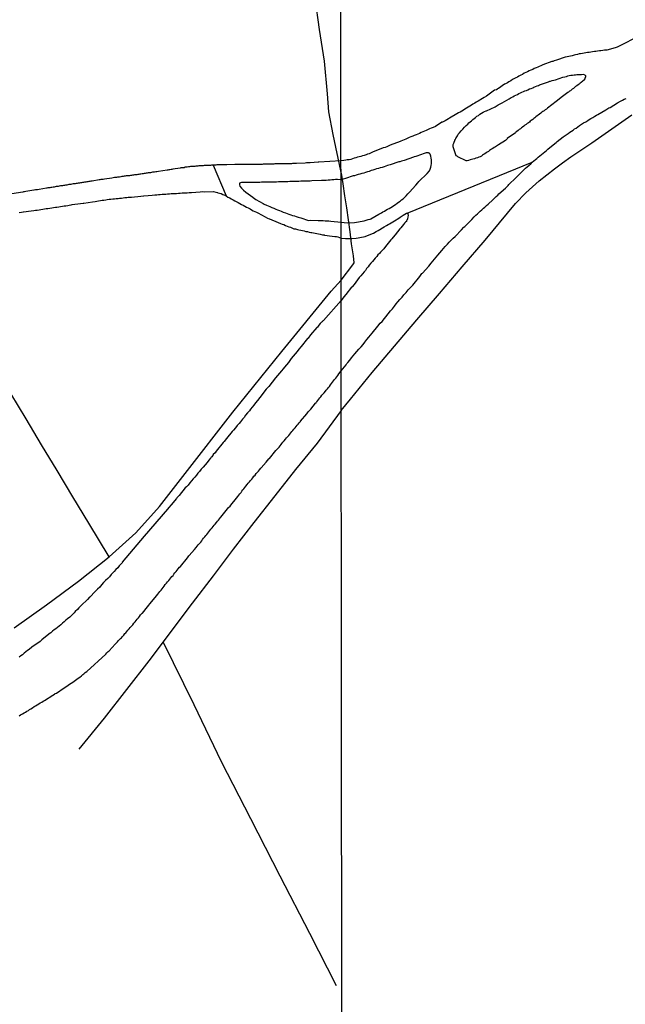
# Model space of a CAD drawing. Units: millimetres. Extents: x 187954 to 190366, y 1663203 to 1665977.
# Drawn here: x 189348 to 189445, y 1665590 to 1665749 of the extents above; entities that cross this region are included whole.
import ezdxf

# ---------------------------------------------------------------- set-up
doc = ezdxf.new("R2010")
doc.units = ezdxf.units.MM
for name, color, linetype in [('V-CANTEIRO', 130, 'Continuous'), ('V-LOTE', 10, 'Continuous'), ('V-QUADRA', 6, 'Continuous'), ('V-REFERENCIA', 2, 'Continuous'), ('V-TESTADA', 5, 'Continuous'), ('X-LIMITE_1000', 7, 'Continuous')]:
    doc.layers.add(name, color=color, linetype=linetype)

msp = doc.modelspace()

# ---------------------------------------------------------------- linework, layer by layer
at = {"layer": 'V-CANTEIRO'}
for points in [[(189417.8, 1665728.93), (189418.02, 1665729.49), (189418.02, 1665729.53), (189418.1, 1665729.57), (189418.14, 1665729.68), (189418.17, 1665729.72), (189418.21, 1665729.79), (189418.4, 1665730.09), (189418.53, 1665730.34), (189418.74, 1665730.58), (189419, 1665730.89), (189419.27, 1665731.19), (189419.53, 1665731.49), (189419.8, 1665731.76), (189420.06, 1665732), (189420.25, 1665732.17), (189420.44, 1665732.34), (189420.66, 1665732.53), (189420.89, 1665732.72), (189421.12, 1665732.91), (189421.34, 1665733.08), (189421.55, 1665733.25), (189421.79, 1665733.4), (189422.04, 1665733.57), (189422.3, 1665733.76), (189422.55, 1665733.91), (189422.76, 1665734.02), (189423.06, 1665734.12), (189423.12, 1665734.14), (189424.5, 1665734.78), (189425, 1665735.08), (189425.21, 1665735.21), (189425.4, 1665735.34), (189425.63, 1665735.45), (189426.76, 1665736.08), (189427.1, 1665736.27), (189427.34, 1665736.4), (189427.57, 1665736.53), (189427.83, 1665736.66), (189428.08, 1665736.78), (189428.34, 1665736.91), (189428.59, 1665737.04), (189428.8, 1665737.13), (189429.06, 1665737.25), (189429.31, 1665737.36), (189429.53, 1665737.42), (189429.78, 1665737.55), (189430.04, 1665737.66), (189430.29, 1665737.76), (189430.55, 1665737.87), (189430.76, 1665737.95), (189431.02, 1665738.06), (189431.27, 1665738.15), (189431.48, 1665738.23), (189431.67, 1665738.32), (189433.1, 1665738.8), (189433.33, 1665738.91), (189433.44, 1665738.93), (189433.7, 1665739.02), (189433.95, 1665739.08), (189434.23, 1665739.15), (189435.4, 1665739.55), (189435.74, 1665739.61), (189435.99, 1665739.7), (189436.21, 1665739.76), (189436.46, 1665739.83), (189436.72, 1665739.89), (189436.97, 1665739.91), (189437.23, 1665739.93), (189437.44, 1665739.95), (189437.7, 1665740), (189437.95, 1665740), (189438.16, 1665740), (189438.42, 1665740.02), (189438.67, 1665740.04), (189438.89, 1665740), (189438.95, 1665739.91), (189439.05, 1665739.83), (189439.05, 1665739.57), (189439.01, 1665739.47), (189438.99, 1665739.44), (189438.95, 1665739.32), (189438.82, 1665739.11), (189438.8, 1665739.04), (189438.71, 1665739.04), (189438.63, 1665738.93), (189438.37, 1665738.72), (189438.21, 1665738.61), (189438.03, 1665738.46), (189437.87, 1665738.34), (189437.67, 1665738.19), (189437.48, 1665738.04), (189437.31, 1665737.91), (189437.12, 1665737.76), (189436.93, 1665737.61), (189436.76, 1665737.49), (189436.63, 1665737.38), (189436.5, 1665737.3), (189436.31, 1665737.15), (189436.21, 1665737.08), (189435.12, 1665736.27), (189435.12, 1665736.27), (189434.8, 1665736), (189434.63, 1665735.87), (189434.57, 1665735.79), (189433.42, 1665734.96), (189433.14, 1665734.72), (189432.93, 1665734.57), (189432.76, 1665734.42), (189432.59, 1665734.32), (189432.4, 1665734.15), (189432.21, 1665734.02), (189432.01, 1665733.89), (189431.84, 1665733.74), (189431.63, 1665733.59), (189431.44, 1665733.44), (189431.27, 1665733.32), (189431.08, 1665733.17), (189430.89, 1665733.02), (189430.72, 1665732.89), (189430.55, 1665732.74), (189430.33, 1665732.59), (189430.16, 1665732.45), (189430.02, 1665732.32), (189429.87, 1665732.21), (189429.68, 1665732.06), (189429.48, 1665731.91), (189429.31, 1665731.81), (189429.12, 1665731.64), (189428.93, 1665731.51), (189428.76, 1665731.38), (189428.59, 1665731.25), (189428.38, 1665731.1), (189428.19, 1665730.93), (189428, 1665730.81), (189427.84, 1665730.68), (189427.76, 1665730.6), (189426.44, 1665729.64), (189426.42, 1665729.62), (189426.14, 1665729.34), (189425.06, 1665728.66), (189424.72, 1665728.43), (189424.55, 1665728.3), (189424.36, 1665728.19), (189424.12, 1665728.04), (189423.91, 1665727.94), (189423.74, 1665727.81), (189423.57, 1665727.7), (189423.4, 1665727.57), (189423.23, 1665727.47), (189423.04, 1665727.34), (189422.85, 1665727.21), (189422.64, 1665727.09), (189422.44, 1665726.96), (189422.27, 1665726.83), (189422.08, 1665726.7), (189421.87, 1665726.64), (189421.62, 1665726.53), (189421.36, 1665726.47), (189421.15, 1665726.38), (189420.89, 1665726.34), (189420.68, 1665726.25), (189420.47, 1665726.21), (189420.21, 1665726.13), (189420, 1665726.08), (189419.81, 1665726.05), (189418.48, 1665726.73), (189418.45, 1665726.74), (189418.23, 1665726.86), (189417.7, 1665728.34), (189417.7, 1665728.6), (189417.74, 1665728.68), (189417.8, 1665728.93)], [(189399.62, 1665722.99), (189399.04, 1665723.04), (189398.75, 1665723.02), (189398.45, 1665722.97), (189398.15, 1665722.98), (189397.85, 1665722.95), (189397.56, 1665722.91), (189397.22, 1665722.89), (189396.92, 1665722.89), (189396.45, 1665722.89), (189394.94, 1665722.81), (189394.67, 1665722.8), (189393.28, 1665722.77), (189393.14, 1665722.76), (189392.84, 1665722.74), (189392.54, 1665722.74), (189392.24, 1665722.72), (189391.95, 1665722.72), (189391.65, 1665722.7), (189391.35, 1665722.7), (189391.05, 1665722.68), (189390.76, 1665722.68), (189390.42, 1665722.66), (189390.12, 1665722.66), (189389.82, 1665722.66), (189389.52, 1665722.66), (189389.23, 1665722.63), (189388.93, 1665722.63), (189388.63, 1665722.63), (189388.33, 1665722.63), (189388.04, 1665722.61), (189387.7, 1665722.61), (189387.4, 1665722.59), (189387.1, 1665722.59), (189386.8, 1665722.59), (189386.51, 1665722.57), (189386.21, 1665722.57), (189385.91, 1665722.57), (189385.61, 1665722.57), (189385.32, 1665722.55), (189384.98, 1665722.55), (189384.68, 1665722.55), (189384.38, 1665722.55), (189384.09, 1665722.55), (189383.79, 1665722.55), (189383.57, 1665722.55), (189383.25, 1665722.45), (189383.25, 1665722.38), (189383.23, 1665722.19), (189383.3, 1665721.98), (189383.55, 1665721.66), (189383.87, 1665721.34), (189384.26, 1665721.02), (189385.38, 1665720.19), (189385.45, 1665720.13), (189385.87, 1665719.83), (189387.04, 1665719.15), (189387.23, 1665719.07), (189387.59, 1665718.9), (189387.87, 1665718.79), (189388.16, 1665718.68), (189388.46, 1665718.51), (189388.76, 1665718.43), (189389.12, 1665718.26), (189389.4, 1665718.13), (189389.69, 1665718.04), (189389.99, 1665717.92), (189390.29, 1665717.79), (189390.65, 1665717.66), (189390.93, 1665717.53), (189391.22, 1665717.45), (189391.52, 1665717.34), (189391.82, 1665717.24), (189392.12, 1665717.15), (189392.41, 1665717.07), (189392.71, 1665716.98), (189393.14, 1665716.85), (189394.39, 1665716.43), (189394.75, 1665716.45), (189395.92, 1665716.43), (189396.15, 1665716.43), (189396.45, 1665716.43), (189396.75, 1665716.43), (189397.05, 1665716.39), (189397.34, 1665716.39), (189397.64, 1665716.39), (189397.98, 1665716.34), (189399.63, 1665716.15), (189400.62, 1665716.06), (189401.82, 1665716.1), (189403.37, 1665716.37), (189404, 1665716.58), (189404.3, 1665716.66), (189404.41, 1665716.69), (189405.7, 1665717.45), (189406.13, 1665717.66), (189406.36, 1665717.81), (189406.64, 1665717.94), (189406.87, 1665718.11), (189407.11, 1665718.24), (189407.41, 1665718.38), (189407.64, 1665718.53), (189407.92, 1665718.71), (189408.15, 1665718.85), (189408.39, 1665719.03), (189408.68, 1665719.22), (189408.91, 1665719.39), (189409.15, 1665719.56), (189409.4, 1665719.77), (189409.64, 1665719.94), (189409.91, 1665720.17), (189410.13, 1665720.43), (189410.42, 1665720.73), (189410.66, 1665720.98), (189411.68, 1665722.15), (189412, 1665722.51), (189412.19, 1665722.71), (189413.53, 1665724.02), (189413.89, 1665724.43), (189414.02, 1665724.73), (189414.1, 1665725.03), (189414.17, 1665725.32), (189414.21, 1665725.62), (189414.21, 1665725.92), (189414.21, 1665726.22), (189414.19, 1665726.51), (189414.1, 1665726.81), (189414, 1665727.11), (189413.98, 1665727.19), (189413.91, 1665727.21), (189413.91, 1665727.3), (189413.74, 1665727.34), (189413.49, 1665727.34), (189413.34, 1665727.34), (189413.19, 1665727.28), (189412.89, 1665727.17), (189412.6, 1665727.06), (189412.3, 1665726.96), (189412, 1665726.85), (189411.7, 1665726.77), (189411.41, 1665726.68), (189411.3, 1665726.64), (189409.79, 1665726.13), (189409.36, 1665726), (189409.11, 1665725.91), (189408.96, 1665725.88), (189407.58, 1665725.43), (189407.15, 1665725.3), (189406.85, 1665725.19), (189406.56, 1665725.11), (189406.26, 1665725), (189405.96, 1665724.92), (189405.66, 1665724.83), (189405.36, 1665724.75), (189405.07, 1665724.64), (189404.77, 1665724.55), (189404.47, 1665724.47), (189404.17, 1665724.36), (189403.88, 1665724.28), (189403.58, 1665724.17), (189403.28, 1665724.09), (189402.98, 1665724), (189402.68, 1665723.92), (189402.39, 1665723.83), (189402.09, 1665723.74), (189401.79, 1665723.66), (189401.6, 1665723.62), (189400.33, 1665723.22)]]:
    msp.add_lwpolyline(points, close=True, dxfattribs=at)
at = {"layer": 'V-LOTE'}
for points in [[(189399.62, 1665724.45), (189398.36, 1665730.31), (189397.63, 1665733.98), (189397.44, 1665736.86), (189396.96, 1665742.13), (189396.16, 1665747.26), (189395.45, 1665752.39)], [(189399.66, 1665685.76), (189401.13, 1665687.55), (189404.67, 1665691.86), (189408.27, 1665696.11), (189411.87, 1665700.36), (189415.52, 1665704.61), (189419.19, 1665708.94), (189422.86, 1665713.27), (189426.51, 1665717.62), (189427.79, 1665719.16), (189429.47, 1665720.87), (189431.62, 1665722.85), (189432.83, 1665723.81), (189434.06, 1665724.77), (189435.36, 1665725.73), (189436.72, 1665726.69), (189440.07, 1665728.95), (189443.31, 1665731.21), (189446.55, 1665733.47)], [(189399.64, 1665706.77), (189401.55, 1665709.27), (189401.76, 1665709.57), (189401.66, 1665710.74), (189401.33, 1665712.67), (189401.08, 1665714.61), (189400.84, 1665716.55), (189400.54, 1665718.48), (189400.26, 1665720.41), (189399.99, 1665722.34), (189399.75, 1665723.75), (189399.62, 1665724.45)], [(189362.21, 1665662.13), (189358.94, 1665667.53), (189356.33, 1665671.8), (189353.84, 1665676.03), (189351.28, 1665680.21), (189348.83, 1665684.37), (189346.36, 1665688.48), (189343.89, 1665692.59), (189341.42, 1665696.7), (189338.95, 1665700.81), (189336.48, 1665704.92), (189334.01, 1665709.03), (189331.56, 1665713.14), (189330.28, 1665715.33)], [(189346.86, 1665650.65), (189352.1, 1665654.38), (189357.25, 1665658.16), (189362.21, 1665662.13), (189366.54, 1665666.01), (189370.35, 1665670.22), (189374.49, 1665675.58), (189382.17, 1665685.49), (189390.05, 1665695.26), (189398.02, 1665705.03), (189399.64, 1665706.77)], [(189399.66, 1665685.76), (189395.77, 1665680.47), (189392.3, 1665676.21), (189388.92, 1665671.95), (189385.54, 1665667.64), (189382.21, 1665663.33), (189378.98, 1665659.02), (189375.6, 1665654.62), (189368.59, 1665645.29), (189361.38, 1665636.05), (189357.29, 1665631.07)], [(189398.91, 1665592.83), (189394.6, 1665601.31), (189389.79, 1665610.55), (189385.07, 1665619.79), (189380.35, 1665629.03), (189375.92, 1665638.22), (189370.92, 1665648.39)]]:
    msp.add_lwpolyline(points, dxfattribs=at)
at = {"layer": 'V-QUADRA'}
msp.add_lwpolyline([(189446.91, 1665745.81), (189445.26, 1665744.96), (189444.84, 1665744.74), (189444.42, 1665744.53), (189444.16, 1665744.42), (189443.88, 1665744.3), (189442.5, 1665743.95), (189442.12, 1665743.91), (189441.86, 1665743.87), (189441.57, 1665743.82), (189441.31, 1665743.82), (189441.01, 1665743.78), (189440.76, 1665743.74), (189440.5, 1665743.7), (189440.21, 1665743.65), (189439.95, 1665743.63), (189439.65, 1665743.57), (189439.4, 1665743.53), (189439.14, 1665743.48), (189438.84, 1665743.44), (189438.59, 1665743.4), (189438.29, 1665743.36), (189438.04, 1665743.31), (189437.78, 1665743.23), (189437.48, 1665743.19), (189437.23, 1665743.12), (189436.93, 1665743.04), (189436.67, 1665742.97), (189436.38, 1665742.89), (189436.12, 1665742.85), (189435.87, 1665742.81), (189435.8, 1665742.81), (189434.42, 1665742.33), (189434.04, 1665742.21), (189433.78, 1665742.12), (189433.63, 1665742.08), (189432.21, 1665741.55), (189431.86, 1665741.4), (189431.61, 1665741.31), (189431.36, 1665741.21), (189431.1, 1665741.08), (189430.8, 1665740.95), (189430.55, 1665740.83), (189430.25, 1665740.7), (189430, 1665740.57), (189429.74, 1665740.44), (189429.44, 1665740.32), (189429.19, 1665740.19), (189428.89, 1665740.02), (189428.63, 1665739.89), (189428.34, 1665739.74), (189428.08, 1665739.59), (189427.83, 1665739.46), (189427.53, 1665739.29), (189427.27, 1665739.17), (189427, 1665739), (189426.72, 1665738.83), (189426.46, 1665738.66), (189426.17, 1665738.51), (189426.02, 1665738.45), (189425.02, 1665737.76), (189424.87, 1665737.68), (189424.76, 1665737.64), (189424.74, 1665737.53), (189424.64, 1665737.51), (189424.4, 1665737.45), (189423.1, 1665736.51), (189422.72, 1665736.27), (189422.47, 1665736.15), (189422.21, 1665735.95), (189422, 1665735.87), (189421.74, 1665735.7), (189421.44, 1665735.55), (189421.19, 1665735.38), (189420.91, 1665735.19), (189420.68, 1665735.04), (189420.42, 1665734.87), (189420.13, 1665734.7), (189419.87, 1665734.55), (189419.59, 1665734.38), (189419.36, 1665734.23), (189419.11, 1665734.1), (189418.83, 1665733.93), (189418.59, 1665733.81), (189418.32, 1665733.64), (189418.04, 1665733.47), (189417.79, 1665733.34), (189417.68, 1665733.28), (189416.44, 1665732.53), (189416, 1665732.32), (189415.89, 1665732.28), (189414.85, 1665731.61), (189414.47, 1665731.44), (189414.17, 1665731.32), (189413.92, 1665731.21), (189413.66, 1665731.1), (189413.36, 1665730.98), (189413.11, 1665730.87), (189412.81, 1665730.72), (189412.55, 1665730.62), (189412.26, 1665730.49), (189412, 1665730.38), (189411.75, 1665730.28), (189411.45, 1665730.17), (189411.19, 1665730.06), (189410.89, 1665729.91), (189410.64, 1665729.81), (189410.38, 1665729.7), (189410.09, 1665729.57), (189409.83, 1665729.47), (189409.53, 1665729.34), (189409.28, 1665729.23), (189409.17, 1665729.17), (189407.58, 1665728.57), (189407.23, 1665728.42), (189407.02, 1665728.34), (189406.73, 1665728.23), (189406.47, 1665728.17), (189406.45, 1665728.17), (189404.68, 1665727.45), (189404.36, 1665727.28), (189404.17, 1665727.19), (189403.92, 1665727.11), (189403.66, 1665727.02), (189403.37, 1665726.94), (189403.11, 1665726.87), (189402.81, 1665726.77), (189402.56, 1665726.7), (189402.3, 1665726.64), (189402, 1665726.53), (189401.75, 1665726.47), (189401.45, 1665726.36), (189401.2, 1665726.3), (189400.94, 1665726.23), (189400.64, 1665726.21), (189400.39, 1665726.17), (189400.09, 1665726.13), (189399.62, 1665726.07), (189396.03, 1665725.84), (189395.92, 1665725.83), (189394.67, 1665725.76), (189394.41, 1665725.74), (189394.2, 1665725.72), (189394.03, 1665725.72), (189393.84, 1665725.7), (189392.45, 1665725.65), (189392.33, 1665725.63), (189392.28, 1665725.61), (189392.16, 1665725.61), (189391.99, 1665725.61), (189391.82, 1665725.61), (189391.65, 1665725.59), (189391.48, 1665725.59), (189391.31, 1665725.59), (189391.14, 1665725.59), (189390.97, 1665725.59), (189390.8, 1665725.59), (189390.63, 1665725.59), (189390.46, 1665725.59), (189390.29, 1665725.59), (189390.12, 1665725.59), (189389.95, 1665725.57), (189389.78, 1665725.57), (189389.61, 1665725.57), (189389.44, 1665725.55), (189389.27, 1665725.55), (189389.1, 1665725.55), (189388.93, 1665725.55), (189388.76, 1665725.52), (189388.59, 1665725.52), (189388.42, 1665725.52), (189388.25, 1665725.52), (189388.08, 1665725.5), (189387.91, 1665725.5), (189387.74, 1665725.5), (189387.57, 1665725.5), (189387.4, 1665725.5), (189387.23, 1665725.5), (189387.06, 1665725.5), (189386.89, 1665725.48), (189386.72, 1665725.48), (189386.55, 1665725.48), (189386.38, 1665725.48), (189386.21, 1665725.46), (189386.04, 1665725.46), (189385.87, 1665725.46), (189385.7, 1665725.46), (189385.53, 1665725.46), (189385.36, 1665725.46), (189385.19, 1665725.46), (189385.02, 1665725.46), (189384.83, 1665725.44), (189383.36, 1665725.46), (189383.3, 1665725.44), (189383.21, 1665725.46), (189383.17, 1665725.44), (189383.02, 1665725.44), (189382.85, 1665725.44), (189382.64, 1665725.46), (189382.49, 1665725.44), (189381.2, 1665725.42), (189380.98, 1665725.42), (189380.81, 1665725.42), (189380.6, 1665725.42), (189380.43, 1665725.42), (189380.26, 1665725.42), (189380.09, 1665725.42), (189379.92, 1665725.4), (189379.75, 1665725.4), (189379.58, 1665725.4), (189379.41, 1665725.38), (189379.24, 1665725.38), (189379.07, 1665725.38), (189378.98, 1665725.36), (189381.11, 1665720.38), (189381.37, 1665720.21), (189381.66, 1665720.06), (189381.92, 1665719.91), (189382.22, 1665719.77), (189382.47, 1665719.62), (189382.73, 1665719.49), (189383.02, 1665719.32), (189383.28, 1665719.15), (189383.58, 1665719.02), (189383.83, 1665718.89), (189384.09, 1665718.72), (189384.38, 1665718.6), (189384.64, 1665718.47), (189384.94, 1665718.3), (189385.19, 1665718.15), (189385.45, 1665718), (189385.74, 1665717.87), (189386, 1665717.75), (189386.19, 1665717.67), (189387.4, 1665717.02), (189387.78, 1665716.81), (189388.04, 1665716.71), (189388.1, 1665716.69), (189389.48, 1665716.09), (189389.86, 1665715.92), (189390.12, 1665715.83), (189390.42, 1665715.75), (189390.67, 1665715.62), (189390.93, 1665715.52), (189391.22, 1665715.41), (189391.48, 1665715.33), (189391.78, 1665715.2), (189392.03, 1665715.09), (189392.29, 1665715.05), (189392.58, 1665714.96), (189392.84, 1665714.92), (189393.14, 1665714.86), (189393.39, 1665714.79), (189393.65, 1665714.73), (189393.94, 1665714.67), (189394.2, 1665714.62), (189394.5, 1665714.56), (189394.75, 1665714.5), (189394.94, 1665714.46), (189396.24, 1665714.2), (189396.66, 1665714.13), (189396.92, 1665714.09), (189396.98, 1665714.07), (189398.19, 1665713.9), (189398.62, 1665713.84), (189398.87, 1665713.82), (189399.13, 1665713.79), (189399.63, 1665713.58), (189400.34, 1665713.52), (189401.36, 1665713.52), (189402.06, 1665713.57), (189402.39, 1665713.62), (189402.68, 1665713.66), (189402.94, 1665713.71), (189403.24, 1665713.79), (189403.54, 1665713.84), (189403.64, 1665713.88), (189404.85, 1665714.39), (189405.28, 1665714.62), (189405.64, 1665714.82), (189406.58, 1665715.39), (189406.98, 1665715.6), (189407.23, 1665715.75), (189407.45, 1665715.9), (189407.7, 1665716.07), (189407.98, 1665716.2), (189408.23, 1665716.37), (189408.94, 1665716.81), (189409.19, 1665716.96), (189409.66, 1665717.26), (189409.94, 1665717.43), (189410.21, 1665717.6), (189410.32, 1665717.62), (189410.32, 1665717.62), (189410.32, 1665717.62), (189430.48, 1665725.83), (189430.76, 1665726.06), (189430.99, 1665726.26), (189431.23, 1665726.45), (189431.46, 1665726.66), (189431.7, 1665726.85), (189431.97, 1665727.09), (189432.25, 1665727.32), (189432.5, 1665727.53), (189432.76, 1665727.72), (189432.99, 1665727.94), (189433.84, 1665728.66), (189434.33, 1665729.02), (189434.48, 1665729.17), (189435.46, 1665729.94), (189435.95, 1665730.28), (189436.25, 1665730.47), (189436.55, 1665730.68), (189436.8, 1665730.87), (189437.06, 1665731), (189437.31, 1665731.21), (189437.57, 1665731.34), (189437.84, 1665731.55), (189438.12, 1665731.76), (189438.42, 1665731.96), (189438.76, 1665732.17), (189439.1, 1665732.38), (189439.44, 1665732.57), (189439.69, 1665732.74), (189439.95, 1665732.91), (189440.27, 1665733.08), (189440.59, 1665733.25), (189440.84, 1665733.42), (189441.08, 1665733.53), (189442.35, 1665734.32), (189442.84, 1665734.59), (189443.03, 1665734.68), (189444.22, 1665735.42), (189444.71, 1665735.68), (189445.05, 1665735.85), (189445.33, 1665736.02), (189445.61, 1665736.15)], dxfattribs=at)
at = {"layer": 'V-REFERENCIA'}
for points in [[(189347.69, 1665636.45), (189347.92, 1665636.62), (189348.22, 1665636.75), (189348.47, 1665636.9), (189348.69, 1665637.05), (189348.94, 1665637.17), (189349.17, 1665637.32), (189349.17, 1665637.32), (189349.37, 1665637.43), (189349.58, 1665637.58), (189349.83, 1665637.75), (189350.09, 1665637.92), (189350.34, 1665638.07), (189350.6, 1665638.22), (189350.85, 1665638.36), (189351.06, 1665638.51), (189351.32, 1665638.66), (189351.55, 1665638.81), (189351.77, 1665638.92), (189353.13, 1665639.79), (189353.4, 1665639.94), (189353.46, 1665640.02), (189353.57, 1665640.06), (189353.72, 1665640.11), (189354.93, 1665640.94), (189355.36, 1665641.21), (189355.59, 1665641.38), (189355.82, 1665641.55), (189356.08, 1665641.7), (189356.33, 1665641.89), (189356.54, 1665642.04), (189356.76, 1665642.17), (189356.99, 1665642.36), (189357.23, 1665642.51), (189357.48, 1665642.68), (189357.74, 1665642.89), (189357.94, 1665643.11), (189358.12, 1665643.23), (189358.35, 1665643.42), (189358.59, 1665643.59), (189361.66, 1665646.41), (189361.81, 1665646.61), (189362.03, 1665646.8), (189362.2, 1665646.93), (189362.22, 1665646.93), (189363.17, 1665647.99), (189363.38, 1665648.22), (189363.56, 1665648.37), (189363.68, 1665648.52), (189363.87, 1665648.74), (189364.02, 1665648.9), (189364.19, 1665649.05), (189364.36, 1665649.27), (189364.58, 1665649.48), (189364.72, 1665649.71), (189364.89, 1665649.86), (189365.06, 1665650.05), (189365.25, 1665650.29), (189365.45, 1665650.5), (189365.62, 1665650.69), (189365.83, 1665650.92), (189366.02, 1665651.14), (189366.21, 1665651.39), (189366.38, 1665651.6), (189366.55, 1665651.84), (189366.72, 1665652.03), (189366.93, 1665652.26), (189367.1, 1665652.5), (189367.29, 1665652.73), (189367.49, 1665652.94), (189367.57, 1665653.01), (189368.38, 1665654.05), (189368.61, 1665654.28), (189368.78, 1665654.52), (189368.85, 1665654.58), (189369.84, 1665655.81), (189370.06, 1665656.09), (189370.23, 1665656.3), (189370.4, 1665656.49), (189370.59, 1665656.73), (189370.74, 1665656.92), (189370.93, 1665657.15), (189371.08, 1665657.38), (189371.27, 1665657.62), (189371.46, 1665657.85), (189371.65, 1665658.08), (189371.82, 1665658.27), (189371.99, 1665658.51), (189372.16, 1665658.7), (189372.35, 1665658.93), (189372.52, 1665659.12), (189372.67, 1665659.32), (189372.82, 1665659.51), (189373.01, 1665659.74), (189373.18, 1665659.95), (189373.37, 1665660.19), (189373.56, 1665660.42), (189373.74, 1665660.57), (189374.86, 1665661.93), (189375.09, 1665662.25), (189375.12, 1665662.31), (189375.99, 1665663.31), (189376.24, 1665663.59), (189376.43, 1665663.84), (189376.58, 1665664.03), (189376.77, 1665664.27), (189376.99, 1665664.48), (189377.15, 1665664.72), (189377.15, 1665664.72), (189377.26, 1665664.91), (189377.45, 1665665.12), (189377.64, 1665665.35), (189377.79, 1665665.54), (189377.96, 1665665.73), (189378.13, 1665665.95), (189378.28, 1665666.14), (189378.47, 1665666.35), (189378.64, 1665666.56), (189378.81, 1665666.78), (189379, 1665667.01), (189379.17, 1665667.22), (189379.34, 1665667.41), (189379.53, 1665667.65), (189379.68, 1665667.86), (189379.83, 1665668.03), (189380, 1665668.22), (189380.17, 1665668.46), (189380.24, 1665668.54), (189381.11, 1665669.6), (189381.32, 1665669.86), (189381.49, 1665670.07), (189381.73, 1665670.3), (189381.83, 1665670.45), (189382.76, 1665671.58), (189382.98, 1665671.83), (189383.15, 1665672.07), (189383.32, 1665672.26), (189383.49, 1665672.49), (189383.61, 1665672.71), (189383.78, 1665672.92), (189383.93, 1665673.09), (189384.1, 1665673.3), (189384.29, 1665673.53), (189384.49, 1665673.77), (189384.66, 1665673.98), (189384.85, 1665674.21), (189385.02, 1665674.45), (189385.21, 1665674.66), (189385.38, 1665674.87), (189385.57, 1665675.11), (189385.76, 1665675.32), (189385.95, 1665675.55), (189386.1, 1665675.72), (189386.29, 1665675.93), (189386.48, 1665676.17), (189386.7, 1665676.42), (189386.74, 1665676.47), (189387.54, 1665677.42), (189387.78, 1665677.67), (189387.97, 1665677.91), (189388.06, 1665677.99), (189389.12, 1665679.27), (189389.33, 1665679.52), (189389.5, 1665679.67), (189389.65, 1665679.82), (189389.82, 1665680.06), (189389.94, 1665680.27), (189390.09, 1665680.41), (189390.26, 1665680.63), (189390.45, 1665680.86), (189390.65, 1665681.1), (189390.84, 1665681.31), (189391.03, 1665681.54), (189391.18, 1665681.71), (189391.35, 1665681.92), (189391.52, 1665682.11), (189391.71, 1665682.35), (189391.86, 1665682.52), (189392.03, 1665682.75), (189392.2, 1665682.94), (189392.37, 1665683.16), (189392.54, 1665683.35), (189392.73, 1665683.56), (189392.88, 1665683.75), (189393.07, 1665683.99), (189393.11, 1665684.03), (189394.11, 1665685.22), (189394.32, 1665685.5), (189394.49, 1665685.69), (189394.73, 1665685.94), (189395.49, 1665686.9), (189395.58, 1665686.96), (189395.6, 1665687), (189395.64, 1665687.07), (189395.7, 1665687.13), (189395.89, 1665687.37), (189396.02, 1665687.58), (189396.19, 1665687.79), (189396.34, 1665687.96), (189396.53, 1665688.19), (189396.72, 1665688.43), (189396.92, 1665688.62), (189397.11, 1665688.85), (189397.25, 1665689.04), (189397.42, 1665689.23), (189397.57, 1665689.42), (189397.74, 1665689.64), (189397.93, 1665689.87), (189398.1, 1665690.11), (189398.1, 1665690.11), (189398.25, 1665690.32), (189398.42, 1665690.51), (189398.59, 1665690.77), (189398.76, 1665690.96), (189398.93, 1665691.19), (189399.1, 1665691.4), (189399.29, 1665691.64), (189399.65, 1665692.14), (189400.45, 1665693.14), (189400.47, 1665693.18), (189400.51, 1665693.23), (189400.58, 1665693.31), (189400.66, 1665693.42), (189400.7, 1665693.48), (189401.02, 1665693.86), (189401.3, 1665694.23), (189401.58, 1665694.57), (189401.85, 1665694.88), (189402.19, 1665695.27), (189402.51, 1665695.65), (189402.85, 1665696.03), (189403.17, 1665696.42), (189403.47, 1665696.8), (189403.81, 1665697.2), (189404.13, 1665697.59), (189404.36, 1665697.93), (189404.66, 1665698.25), (189405.57, 1665699.37), (189405.94, 1665699.84), (189406.24, 1665700.12), (189407.23, 1665701.37), (189407.61, 1665701.82), (189407.91, 1665702.18), (189408.23, 1665702.61), (189408.51, 1665702.95), (189408.79, 1665703.27), (189409.13, 1665703.65), (189409.47, 1665704.03), (189409.78, 1665704.41), (189410.12, 1665704.8), (189410.46, 1665705.2), (189410.78, 1665705.56), (189411.21, 1665705.99), (189412.32, 1665707.39), (189412.68, 1665707.84), (189412.79, 1665707.94), (189413.78, 1665709.07), (189414.19, 1665709.54), (189414.44, 1665709.84), (189414.7, 1665710.18), (189414.95, 1665710.52), (189415.25, 1665710.84), (189415.57, 1665711.22), (189415.89, 1665711.58), (189416.17, 1665711.88), (189416.44, 1665712.2), (189416.78, 1665712.58), (189417.1, 1665712.94), (189417.38, 1665713.22), (189417.72, 1665713.56), (189418.02, 1665713.86), (189419.04, 1665714.92), (189419.46, 1665715.34), (189419.59, 1665715.47), (189420.72, 1665716.6), (189421.12, 1665717), (189421.4, 1665717.28), (189421.63, 1665717.49), (189421.87, 1665717.71), (189422.1, 1665717.92), (189422.34, 1665718.13), (189422.59, 1665718.39), (189422.85, 1665718.6), (189423.1, 1665718.86), (189423.36, 1665719.07), (189424.1, 1665719.77), (189424.1, 1665719.77), (189424.38, 1665720.03), (189424.65, 1665720.28), (189424.93, 1665720.53), (189425.08, 1665720.71), (189426.14, 1665721.66), (189426.57, 1665722.09), (189426.7, 1665722.22), (189427.82, 1665723.32), (189428.25, 1665723.75), (189428.61, 1665724.09), (189428.87, 1665724.36), (189429.14, 1665724.62), (189429.4, 1665724.85), (189429.68, 1665725.11), (189429.97, 1665725.36), (189430.25, 1665725.6), (189430.48, 1665725.83)], [(189378.98, 1665725.36), (189378.9, 1665725.35), (189378.73, 1665725.35), (189378.56, 1665725.33), (189378.05, 1665725.33), (189377.88, 1665725.31), (189377.71, 1665725.29), (189377.54, 1665725.29), (189377.37, 1665725.27), (189377.2, 1665725.27), (189377.03, 1665725.25), (189376.86, 1665725.25), (189376.69, 1665725.23), (189376.52, 1665725.21), (189376.35, 1665725.21), (189376.18, 1665725.21), (189376.01, 1665725.16), (189375.84, 1665725.16), (189375.67, 1665725.14), (189375.5, 1665725.14), (189375.33, 1665725.12), (189375.16, 1665725.1), (189374.99, 1665725.08), (189374.82, 1665725.06), (189374.82, 1665725.06), (189374.67, 1665725.01), (189374.48, 1665725.01), (189374.31, 1665724.95), (189374.14, 1665724.95), (189373.97, 1665724.91), (189373.8, 1665724.91), (189373.69, 1665724.89), (189372.48, 1665724.7), (189372.31, 1665724.65), (189372.19, 1665724.65), (189372.02, 1665724.63), (189371.85, 1665724.59), (189371.68, 1665724.57), (189371.57, 1665724.55), (189370.15, 1665724.33), (189369.89, 1665724.29), (189369.72, 1665724.27), (189369.55, 1665724.25), (189369.38, 1665724.23), (189369.21, 1665724.21), (189369.04, 1665724.16), (189368.87, 1665724.14), (189368.7, 1665724.12), (189368.53, 1665724.1), (189368.36, 1665724.08), (189368.19, 1665724.04), (189368.02, 1665724.02), (189367.85, 1665723.99), (189367.68, 1665723.97), (189367.51, 1665723.95), (189367.34, 1665723.91), (189367.17, 1665723.89), (189367, 1665723.87), (189366.83, 1665723.85), (189366.66, 1665723.82), (189366.49, 1665723.8), (189366.32, 1665723.78), (189366.15, 1665723.74), (189365.98, 1665723.72), (189365.81, 1665723.7), (189365.64, 1665723.68), (189365.47, 1665723.65), (189365.3, 1665723.63), (189365.13, 1665723.61), (189364.96, 1665723.61), (189364.79, 1665723.59), (189364.62, 1665723.57), (189364.45, 1665723.53), (189364.24, 1665723.51), (189364.07, 1665723.48), (189363.9, 1665723.44), (189363.73, 1665723.44), (189363.56, 1665723.4), (189363.39, 1665723.38), (189363.22, 1665723.36), (189363.05, 1665723.34), (189362.88, 1665723.31), (189362.64, 1665723.25), (189361.48, 1665723.08), (189361.26, 1665723.06), (189361.09, 1665723.04), (189360.88, 1665723.02), (189360.71, 1665723), (189360.6, 1665722.98), (189359.48, 1665722.78), (189359.27, 1665722.76), (189359.1, 1665722.72), (189358.93, 1665722.7), (189358.76, 1665722.68), (189358.59, 1665722.66), (189358.42, 1665722.63), (189358.25, 1665722.61), (189358.08, 1665722.57), (189357.91, 1665722.55), (189357.74, 1665722.53), (189357.57, 1665722.49), (189357.4, 1665722.46), (189357.23, 1665722.44), (189357.06, 1665722.42), (189356.89, 1665722.4), (189356.72, 1665722.36), (189356.55, 1665722.34), (189356.38, 1665722.32), (189356.21, 1665722.29), (189356.04, 1665722.25), (189355.87, 1665722.23), (189355.7, 1665722.21), (189355.53, 1665722.17), (189355.36, 1665722.15), (189355.19, 1665722.15), (189355.02, 1665722.1), (189354.85, 1665722.08), (189354.68, 1665722.04), (189354.51, 1665722.02), (189354.34, 1665722), (189354.17, 1665721.95), (189354, 1665721.93), (189353.83, 1665721.91), (189353.66, 1665721.89), (189353.49, 1665721.85), (189353.49, 1665721.85), (189353.32, 1665721.83), (189353.15, 1665721.81), (189352.98, 1665721.76), (189352.81, 1665721.76), (189352.64, 1665721.72), (189352.47, 1665721.7), (189352.3, 1665721.68), (189352.13, 1665721.64), (189352.11, 1665721.62), (189350.9, 1665721.44), (189350.64, 1665721.4), (189350.47, 1665721.38), (189350.3, 1665721.36), (189350.13, 1665721.34), (189350.07, 1665721.32), (189348.77, 1665721.11), (189348.56, 1665721.06), (189348.39, 1665721.04), (189348.26, 1665721.02), (189329.66, 1665718.17)], [(189347.67, 1665717.7), (189348.09, 1665717.77), (189348.35, 1665717.81), (189348.37, 1665717.81), (189349.62, 1665717.96), (189350.05, 1665718.02), (189350.3, 1665718.07), (189350.6, 1665718.11), (189350.9, 1665718.15), (189351.19, 1665718.21), (189351.49, 1665718.26), (189351.75, 1665718.28), (189352.04, 1665718.34), (189352.34, 1665718.36), (189352.64, 1665718.43), (189352.94, 1665718.47), (189353.23, 1665718.51), (189353.53, 1665718.55), (189353.79, 1665718.6), (189354.08, 1665718.64), (189354.38, 1665718.68), (189354.68, 1665718.72), (189354.97, 1665718.77), (189355.23, 1665718.81), (189355.53, 1665718.85), (189355.78, 1665718.89), (189356.08, 1665718.94), (189356.23, 1665718.98), (189357.61, 1665719.17), (189358.03, 1665719.21), (189358.03, 1665719.21), (189358.14, 1665719.2), (189359.52, 1665719.45), (189359.95, 1665719.51), (189360.24, 1665719.55), (189360.5, 1665719.6), (189360.8, 1665719.64), (189361.09, 1665719.68), (189361.35, 1665719.7), (189361.65, 1665719.74), (189361.9, 1665719.81), (189362.2, 1665719.85), (189362.5, 1665719.87), (189362.79, 1665719.91), (189363.09, 1665719.94), (189363.35, 1665719.96), (189363.64, 1665720), (189363.9, 1665720.02), (189364.2, 1665720.04), (189364.49, 1665720.08), (189364.75, 1665720.11), (189365.05, 1665720.15), (189365.3, 1665720.17), (189365.6, 1665720.19), (189365.83, 1665720.17), (189367.34, 1665720.36), (189367.77, 1665720.4), (189367.83, 1665720.39), (189368.49, 1665720.46), (189369.17, 1665720.53), (189369.59, 1665720.55), (189369.89, 1665720.59), (189370.15, 1665720.62), (189370.44, 1665720.64), (189370.74, 1665720.66), (189371.04, 1665720.68), (189371.34, 1665720.7), (189371.63, 1665720.72), (189371.93, 1665720.74), (189372.19, 1665720.76), (189372.48, 1665720.79), (189372.78, 1665720.79), (189373.08, 1665720.79), (189373.38, 1665720.83), (189373.67, 1665720.83), (189373.97, 1665720.87), (189374.23, 1665720.89), (189374.52, 1665720.89), (189374.82, 1665720.91), (189375.12, 1665720.93), (189375.42, 1665720.96), (189375.48, 1665720.94), (189376.9, 1665721.06), (189377.33, 1665721.08), (189377.6, 1665721.07), (189379.07, 1665721.08), (189379.43, 1665721.02), (189379.5, 1665720.98), (189379.69, 1665720.96), (189379.75, 1665720.91), (189380.01, 1665720.85), (189380.3, 1665720.76), (189380.56, 1665720.64), (189380.86, 1665720.51), (189381.11, 1665720.38)], [(189408.23, 1665716.37), (189408.23, 1665716.37), (189408.23, 1665716.37), (189408.23, 1665716.37), (189408.94, 1665716.81), (189409.19, 1665716.96), (189409.66, 1665717.26), (189409.94, 1665717.43), (189410.21, 1665717.6), (189410.32, 1665717.62), (189410.38, 1665717.6), (189410.42, 1665717.5), (189410.46, 1665717.22), (189410.42, 1665716.99), (189410.36, 1665716.69), (189410.23, 1665716.43), (189410.17, 1665716.37), (189410.17, 1665716.26), (189410.04, 1665716.16), (189409.87, 1665715.99), (189409.7, 1665715.75), (189409.49, 1665715.49), (189409.25, 1665715.22), (189409.13, 1665715.09), (189408.36, 1665714.13), (189408.04, 1665713.75), (189407.81, 1665713.45), (189407.68, 1665713.3), (189406.81, 1665712.22), (189406.53, 1665711.86), (189406.28, 1665711.56), (189406, 1665711.3), (189405.81, 1665711.09), (189405.59, 1665710.86), (189405.38, 1665710.62), (189405.15, 1665710.35), (189404.93, 1665710.09), (189404.7, 1665709.81), (189404.45, 1665709.52), (189404.19, 1665709.22), (189403.98, 1665708.94), (189403.74, 1665708.67), (189403.55, 1665708.35), (189403.34, 1665708.11), (189403.09, 1665707.82), (189402.83, 1665707.5), (189402.53, 1665707.22), (189401.72, 1665706.11), (189401.4, 1665705.71), (189401.32, 1665705.65), (189400.38, 1665704.48), (189400.06, 1665704.07), (189399.64, 1665703.52), (189396.79, 1665700.27), (189396.75, 1665700.22), (189396.66, 1665700.15), (189396.58, 1665700.07), (189396.49, 1665700.03), (189396.28, 1665699.77), (189396.05, 1665699.54), (189395.81, 1665699.18), (189395.73, 1665699.12), (189394.68, 1665697.95), (189394.3, 1665697.44), (189394.22, 1665697.37), (189393.2, 1665696.1), (189392.83, 1665695.67), (189392.54, 1665695.29), (189392.22, 1665694.91), (189391.9, 1665694.5), (189391.58, 1665694.12), (189391.39, 1665693.83), (189391.13, 1665693.51), (189390.82, 1665693.12), (189390.52, 1665692.76), (189390.31, 1665692.47), (189390.03, 1665692.17), (189389.71, 1665691.76), (189389.39, 1665691.38), (189389.03, 1665691.04), (189387.95, 1665689.6), (189387.55, 1665689.19), (189386.52, 1665687.83), (189386.12, 1665687.34), (189385.8, 1665686.96), (189385.55, 1665686.6), (189385.31, 1665686.3), (189385.04, 1665685.96), (189384.83, 1665685.67), (189384.55, 1665685.35), (189384.23, 1665684.96), (189383.98, 1665684.6), (189383.72, 1665684.33), (189383.4, 1665683.92), (189383.17, 1665683.63), (189382.89, 1665683.31), (189382.57, 1665682.92), (189382.3, 1665682.56), (189382.07, 1665682.33), (189381.13, 1665681.2), (189380.77, 1665680.74), (189380.6, 1665680.59), (189379.49, 1665679.2), (189379.32, 1665678.93), (189378.98, 1665678.61), (189378.92, 1665678.48), (189378.92, 1665678.44), (189378.88, 1665678.4), (189378.77, 1665678.27), (189378.73, 1665678.23), (189378.68, 1665678.18), (189378.64, 1665678.12), (189378.58, 1665678.06), (189378.32, 1665677.74), (189378, 1665677.36), (189377.69, 1665676.98), (189377.37, 1665676.59), (189377.07, 1665676.25), (189376.77, 1665675.89), (189376.52, 1665675.6), (189376.28, 1665675.3), (189376.03, 1665675), (189375.77, 1665674.7), (189375.5, 1665674.38), (189375.22, 1665674.04), (189374.94, 1665673.68), (189374.67, 1665673.39), (189374.5, 1665673.24), (189373.48, 1665672), (189373.12, 1665671.62), (189373.06, 1665671.54), (189372.22, 1665670.52), (189371.86, 1665670.09), (189371.61, 1665669.79), (189367.84, 1665665.43), (189364.32, 1665661.25), (189364.34, 1665661.21), (189364.2, 1665661.04), (189364.09, 1665660.93), (189363.83, 1665660.64), (189363.6, 1665660.36), (189363.28, 1665660.04), (189363.02, 1665659.74), (189362.77, 1665659.49), (189362.56, 1665659.23), (189362.24, 1665658.89), (189361.98, 1665658.62), (189361.64, 1665658.27), (189361.32, 1665657.94), (189360.98, 1665657.57), (189360.69, 1665657.23), (189360.33, 1665656.91), (189360.03, 1665656.58), (189360.03, 1665656.58), (189359.97, 1665656.49), (189359.07, 1665655.6), (189359.04, 1665655.57), (189358.69, 1665655.22), (189357.69, 1665654.24), (189357.31, 1665653.85), (189357.08, 1665653.6), (189356.75, 1665653.3), (189356.55, 1665653.07), (189356.33, 1665652.86), (189356.12, 1665652.66), (189355.88, 1665652.39), (189355.5, 1665652.09), (189355.23, 1665651.86), (189354.95, 1665651.62), (189354.68, 1665651.39), (189354.4, 1665651.15), (189354.13, 1665650.92), (189353.87, 1665650.71), (189353.62, 1665650.5), (189353.36, 1665650.3), (189353.06, 1665650.09), (189352.79, 1665649.82), (189352.51, 1665649.65), (189352.49, 1665649.63), (189351.36, 1665648.71), (189351.09, 1665648.42), (189349.73, 1665647.5), (189349.3, 1665647.16), (189349.03, 1665646.97), (189348.77, 1665646.76), (189348.52, 1665646.56), (189348.22, 1665646.31), (189347.94, 1665646.1), (189347.67, 1665645.91)]]:
    msp.add_lwpolyline(points, dxfattribs=at)
at = {"layer": 'V-TESTADA'}
for points in [[(189399.62, 1665724.45), (189398.36, 1665730.31), (189397.63, 1665733.98), (189397.44, 1665736.86), (189396.96, 1665742.13), (189396.16, 1665747.26), (189395.45, 1665752.39)], [(189399.64, 1665706.77), (189401.55, 1665709.27), (189401.76, 1665709.57), (189401.66, 1665710.74), (189401.33, 1665712.67), (189401.08, 1665714.61), (189400.84, 1665716.55), (189400.54, 1665718.48), (189400.26, 1665720.41), (189399.99, 1665722.34), (189399.75, 1665723.75), (189399.62, 1665724.45)], [(189346.86, 1665650.65), (189352.1, 1665654.38), (189357.25, 1665658.16), (189362.21, 1665662.13), (189366.54, 1665666.01), (189370.35, 1665670.22), (189374.49, 1665675.58), (189382.17, 1665685.49), (189390.05, 1665695.26), (189398.02, 1665705.03), (189399.64, 1665706.77)], [(189399.66, 1665685.76), (189395.77, 1665680.47), (189392.3, 1665676.21), (189388.92, 1665671.95), (189385.54, 1665667.64), (189382.21, 1665663.33), (189378.98, 1665659.02), (189375.6, 1665654.62), (189368.59, 1665645.29), (189361.38, 1665636.05), (189357.29, 1665631.07)]]:
    msp.add_lwpolyline(points, dxfattribs=at)
at = {"layer": 'X-LIMITE_1000'}
msp.add_line((189402.05, 1663204.71), (189399.38, 1665976.14), dxfattribs=at)

doc.saveas('drawing.dxf')
